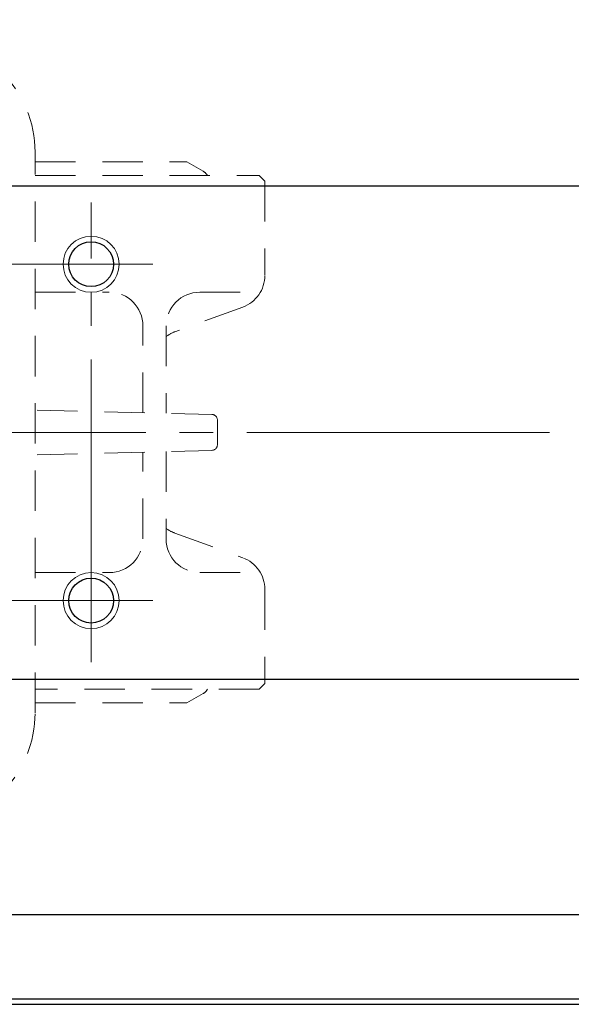
# Model space of a CAD drawing. Extents: x -108 to 577, y -115 to 612.
# Drawn here: x 154 to 203, y 462 to 549 of the extents above; entities that cross this region are included whole.
import ezdxf

# ---------------------------------------------------------------- set-up
doc = ezdxf.new("R2010")
doc.units = 0
doc.header["$LTSCALE"] = 3
doc.header["$MEASUREMENT"] = 0
doc.linetypes.add('CENTER', pattern=[12, 9, -1, 1, -1])
doc.linetypes.add('DASHED', pattern=[2, 1.2, -0.8])
doc.layers.get('0').update_dxf_attribs({"linetype": 'CONTINUOUS'})
doc.layers.get('Defpoints').update_dxf_attribs({"color": 8, "linetype": 'CONTINUOUS'})
doc.layers.add('scale', color=6, linetype='CONTINUOUS', lineweight=13)
doc.layers.add('シリンダ', color=85, linetype='CONTINUOUS')
doc.layers.add('本体', color=3, linetype='CONTINUOUS')
doc.styles.get("Standard").update_dxf_attribs({"font": 'simplex.shx', "bigfont": 'BIGFONT.shx'})
doc.dimstyles.new('STD （1／3）', dxfattribs={"dimscale": 3, "dimtxt": 3, "dimasz": 2.5, "dimexe": 0.75, "dimexo": 0.75, "dimgap": 0.75, "dimtad": 1, "dimdsep": 46, "dimtxsty": 'STANDARD', "dimblk": 'CLOSED', "dimcen": 2.5, "dimclrd": 6, "dimclre": 6, "dimclrt": 2, "dimadec": 0, "dimazin": 2, "dimtfac": 1, "dimtmove": 0, "dimatfit": 3, "dimldrblk": 'CLOSED', "dimfxl": 1, "dimlwd": 13, "dimlwe": 13, "dimarcsym": 0})

# ---------------------------------------------------------------- blocks, each defined once
blk = doc.blocks.new('_Closed')
at = {"color": 0, "linetype": 'ByBlock', "lineweight": -2}
for p, q in [((-1, 0.167), (0, 0)), ((-1, 0.167), (-1, -0.167)), ((0, 0), (-1, -0.167)), ((0, 0), (-1, 0))]:
    blk.add_line(p, q, dxfattribs=at)
blk = doc.blocks.new('*D12')
at = {"layer": 'Defpoints', "color": 0}
for p in [(-105.028, 598.069), (-105.028, 544.104), (340.472, 517.604)]:
    blk.add_point(p, dxfattribs=at)
at = {"layer": 'scale', "color": 6, "lineweight": 13}
for p, q in [((-105.028, 546.354), (-105.028, 600.319)), ((340.472, 519.854), (340.472, 600.319)), ((332.972, 598.069), (-97.528, 598.069))]:
    blk.add_line(p, q, dxfattribs=at)
at = {"layer": 'scale', "color": 6, "lineweight": 13, "xscale": 7.5, "yscale": 7.5, "zscale": 7.5, "rotation": 180}
blk.add_blockref('_Closed', (-105.028, 598.069), dxfattribs=at)
at = {"layer": 'scale', "color": 6, "lineweight": 13, "xscale": 7.5, "yscale": 7.5, "zscale": 7.5}
blk.add_blockref('_Closed', (340.472, 598.069), dxfattribs=at)
at = {"layer": 'scale', "color": 2, "insert": (117.722, 604.819), "char_height": 9, "attachment_point": 5}
blk.add_mtext('449（概略）', dxfattribs=at)

msp = doc.modelspace()

# ---------------------------------------------------------------- linework, layer by layer
at = {"layer": 'シリンダ', "ltscale": 0.5}
for p, q in [((-61.028, 534.604), (301.972, 534.604)), ((-61.028, 490.604), (301.972, 490.604)), ((-61.028, 469.604), (301.972, 469.604)), ((-61.028, 462.104), (301.972, 462.104)), ((-61.028, 461.604), (301.972, 461.604))]:
    msp.add_line(p, q, dxfattribs=at)
at = {"layer": 'シリンダ', "color": 2, "linetype": 'CENTER', "lineweight": 13}
for p, q in [((160.472, 492.104), (160.472, 533.104)), ((165.972, 527.604), (74.972, 527.604)), ((345.359, 512.604), (-84.829, 512.604)), ((74.972, 497.604), (165.972, 497.604))]:
    msp.add_line(p, q, dxfattribs=at)
at = {"layer": 'シリンダ', "color": 4, "lineweight": 9}
for centre in [(160.472, 527.604), (160.472, 497.604)]:
    msp.add_circle(centre, 2.5, dxfattribs=at)
at = {"layer": 'シリンダ'}
for centre in [(160.472, 527.604), (160.472, 497.604)]:
    msp.add_circle(centre, 2, dxfattribs=at)
at = {"layer": '本体', "color": 181, "linetype": 'DASHED', "lineweight": 13}
for p, q in [((155.472, 536.729), (169.022, 536.729)), ((170.472, 535.893), (169.022, 536.729)), ((155.472, 535.504), (175.472, 535.504)), ((175.472, 535.504), (175.972, 535.004)), ((175.972, 535.004), (175.972, 526.605)), ((155.472, 525.104), (162.095, 525.104)), ((170.165, 525.104), (174.262, 525.104)), ((173.998, 523.785), (167.946, 521.583)), ((165.095, 514.36), (165.095, 522.104)), ((167.165, 522.104), (167.165, 514.307)), ((171.251, 514.204), (155.472, 514.604)), ((171.737, 511.504), (171.737, 513.704)), ((171.251, 511.004), (155.472, 510.604)), ((165.095, 503.104), (165.095, 510.848)), ((167.165, 510.9), (167.165, 503.104)), ((167.946, 503.625), (173.998, 501.422)), ((155.472, 500.104), (162.095, 500.104)), ((170.165, 500.104), (174.262, 500.104)), ((175.972, 498.603), (175.972, 490.204)), ((175.472, 489.704), (175.972, 490.204)), ((175.472, 489.704), (155.472, 489.704)), ((170.472, 489.315), (169.022, 488.479)), ((155.472, 488.479), (169.022, 488.479))]:
    msp.add_line(p, q, dxfattribs=at)
msp.add_lwpolyline([(145.472, 477.604, 0.414214), (155.472, 487.604), (155.472, 537.604, 0.414214), (145.472, 547.604), (95.472, 547.604, 0.414214), (85.472, 537.604), (85.472, 487.604, 0.414214), (95.472, 477.604)], format="xyb", close=True, dxfattribs=at)
for centre, radius, start, end in [((169.972, 535.026), 1, 28.52642, 60.01836), ((172.972, 526.605), 3, 290, 0), ((162.095, 522.104), 3, 0, 90), ((170.165, 522.104), 3, 90, 180), ((168.972, 518.764), 3, 110, 127.03366), ((171.237, 513.704), 0.5, 0, 88.5), ((171.237, 511.504), 0.5, 271.5, 0), ((168.972, 506.444), 3, 232.96634, 250), ((162.095, 503.104), 3, 270, 0), ((170.165, 503.104), 3, 180, 270), ((172.972, 498.603), 3, 0, 70), ((169.972, 490.181), 1, 299.98164, 331.47358)]:
    msp.add_arc(centre, radius, start, end, dxfattribs=at)

# ---------------------------------------------------------------- dimensions: what is measured, and where the dimension line sits
at = {"layer": 'scale'}
dim = msp.add_linear_dim(base=(-105.028, 598.069), p1=(340.472, 517.604), p2=(-105.028, 544.104), text='449（概略）', dimstyle='STD （1／3）', dxfattribs=at)
dim.commit()
dim.dimension.update_dxf_attribs({"geometry": '*D12', "text_midpoint": (117.722, 604.819)})

doc.saveas('drawing.dxf')
